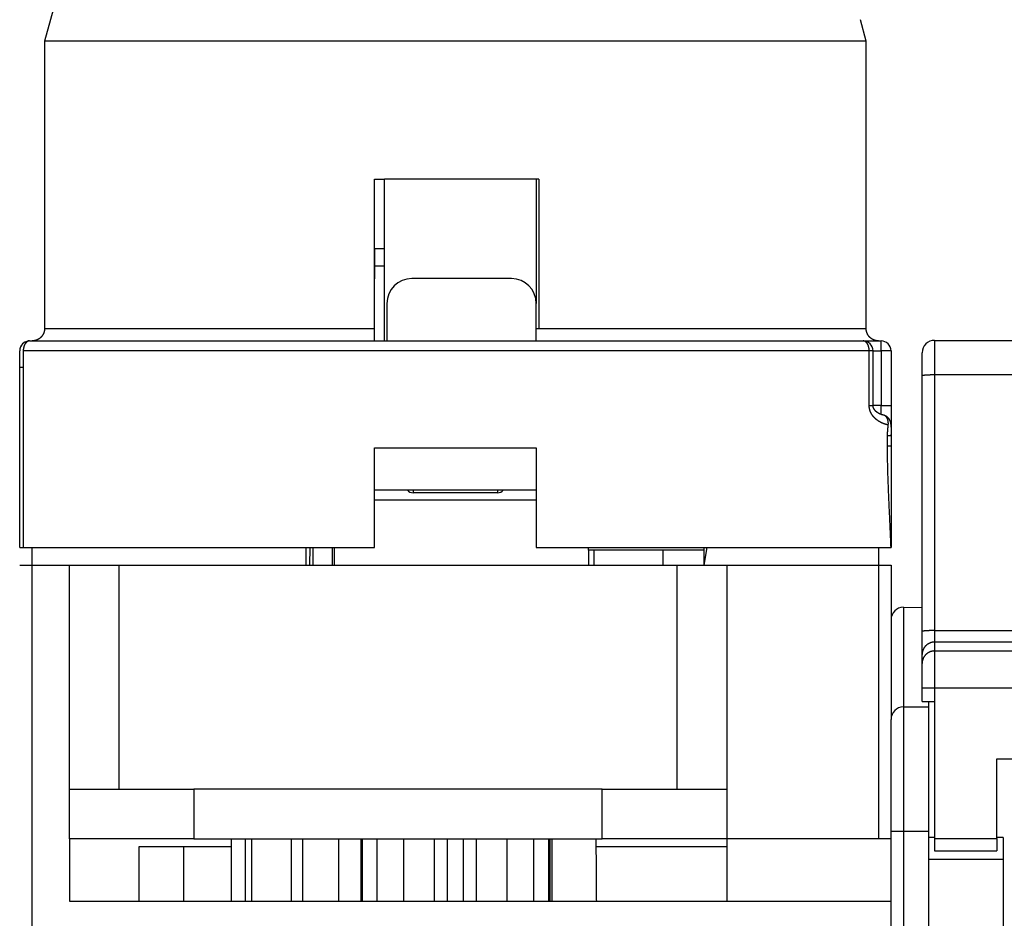
# Model space of a CAD drawing. Extents: x 114 to 841, y 0 to 555.
# Drawn here: x 531 to 571, y 495 to 531 of the extents above; entities that cross this region are included whole.
import ezdxf

# ---------------------------------------------------------------- set-up
doc = ezdxf.new("R2010")
doc.units = 0
doc.linetypes.add('HIDDENNEW0', pattern=[4.5, 1.5, -1.5, 1.5])
doc.layers.add('MUOTOVIIVAT', color=40, linetype='HIDDENNEW0')
doc.layers.add('TANGVIIVATNONDEF', color=3, linetype='HIDDENNEW0')

msp = doc.modelspace()

# ---------------------------------------------------------------- linework, layer by layer
at = {"layer": 'MUOTOVIIVAT', "color": 40, "linetype": 'CONTINUOUS'}
for p, q in [((534.56365, 538.0022), (532.42971, 530.03833)), ((565.42971, 530.03833), (565.19825, 530.90211)), ((565.42975, 530.0383), (532.42976, 530.03838)), ((532.42982, 530.03833), (532.42982, 518.50213)), ((565.42982, 518.50213), (565.42982, 530.03833)), ((545.67936, 524.50028), (545.67977, 524.50028)), ((545.67977, 524.50217), (546.07977, 524.50217)), ((545.67977, 518.50217), (545.67977, 524.50217)), ((552.27977, 524.50217), (546.07977, 524.50217)), ((546.07977, 518.00217), (546.07977, 524.50217)), ((552.17977, 524.50217), (552.17979, 519.50219)), ((552.27977, 524.50217), (552.27977, 518.50217)), ((545.69177, 521.70028), (545.67925, 521.70028)), ((545.69173, 520.5003), (545.69183, 521.70026)), ((546.07004, 521.70028), (545.69182, 521.70028)), ((546.07977, 521.00028), (545.69177, 521.00028)), ((545.67974, 520.4883), (545.69177, 520.50028)), ((551.17977, 520.50217), (547.17977, 520.50217)), ((546.17977, 519.50217), (546.17977, 518.00221)), ((552.17979, 518.00221), (552.17977, 519.50217)), ((545.67977, 518.00217), (545.67977, 518.50217)), ((531.82977, 518.00217), (565.30662, 518.00217)), ((565.30665, 518.00221), (566.02975, 518.00221)), ((568.17977, 518.02447), (619.67977, 518.02447)), ((531.42977, 516.94384), (531.42977, 517.60217)), ((565.70657, 515.40216), (565.70657, 517.60219)), ((566.42977, 517.60217), (566.42977, 515.40217)), ((567.67977, 516.59834), (567.67977, 517.52447)), ((531.42977, 509.70217), (531.42977, 516.94384)), ((567.67977, 506.33231), (567.67977, 516.59834)), ((566.42977, 515.40216), (566.42977, 514.61738)), ((566.42977, 514.61732), (566.42977, 514.61738)), ((566.42977, 514.61732), (566.42977, 514.61728)), ((566.42977, 514.61728), (566.42977, 514.5429)), ((566.42977, 514.5429), (566.42977, 514.24862)), ((566.42977, 514.24862), (566.42977, 514.19902)), ((566.42977, 514.19907), (566.42977, 513.79026)), ((566.42977, 513.79026), (566.42977, 509.70217)), ((545.67977, 513.70217), (552.17977, 513.70217)), ((545.67977, 509.70217), (545.67977, 513.70217)), ((552.17977, 513.70217), (552.17977, 509.70217)), ((552.17977, 512.00417), (545.67977, 512.00417)), ((550.6298, 511.90217), (547.2298, 511.90217)), ((552.17979, 511.60216), (545.67974, 511.60216)), ((531.42977, 509.70217), (531.57263, 509.70217)), ((531.57263, 509.70217), (545.67977, 509.70217)), ((531.92977, 509.00222), (531.92977, 509.70217)), ((542.92977, 509.70217), (542.92977, 509.00217)), ((543.08083, 509.70217), (543.07349, 509.00222)), ((543.98174, 509.70217), (543.97811, 509.00222)), ((544.07975, 509.00222), (544.07977, 509.70217)), ((552.17977, 509.70217), (566.42977, 509.70217)), ((554.27977, 509.60217), (554.27981, 509.70215)), ((558.92976, 509.60215), (554.27977, 509.60217)), ((554.27977, 509.60217), (554.27981, 509.00222)), ((557.27977, 509.00222), (557.27977, 509.60217)), ((558.92976, 509.00222), (559.04247, 509.70215)), ((558.92977, 509.00217), (558.92977, 509.70217)), ((565.92977, 509.70217), (565.92977, 509.00222)), ((531.42931, 509.00217), (531.92931, 509.00217)), ((531.92931, 509.00217), (533.42931, 509.00217)), ((533.42931, 500.00217), (533.42931, 509.00217)), ((533.42931, 509.00217), (535.42931, 509.00217)), ((535.42931, 500.00217), (535.42931, 509.00217)), ((535.42931, 509.00217), (557.82931, 509.00217)), ((557.82931, 509.00217), (557.82931, 500.00217)), ((557.82931, 509.00217), (559.82931, 509.00217)), ((559.82931, 509.00217), (559.82931, 500.00217)), ((559.82931, 509.00217), (565.92931, 509.00217)), ((565.92931, 509.00217), (566.42931, 509.00217)), ((565.92933, 509.00222), (565.92933, 498.00222)), ((566.42931, 509.00217), (566.42931, 502.80217)), ((566.92977, 507.30217), (567.67974, 507.30212)), ((567.67977, 505.40633), (567.67977, 506.33231)), ((567.67977, 505.05027), (567.67977, 505.40633)), ((567.67977, 504.05042), (567.67977, 505.05027)), ((567.67977, 503.52447), (567.67977, 504.05042)), ((567.67977, 503.52447), (568.17977, 503.52447)), ((567.92975, 503.52445), (567.92977, 503.30217)), ((568.17977, 503.52447), (568.17977, 498.02447)), ((566.92977, 503.30217), (567.92977, 503.30217)), ((567.92977, 503.30217), (567.92977, 498.30217)), ((566.42977, 498.30217), (566.42977, 502.80217)), ((570.67977, 501.22447), (617.17977, 501.22447)), ((570.67977, 498.02447), (570.67977, 501.22447)), ((533.42931, 498.00217), (533.42931, 500.00217)), ((533.42931, 500.00217), (538.42931, 500.00217)), ((554.82931, 500.00217), (538.42931, 500.00217)), ((538.42933, 500.00212), (538.42933, 498.00222)), ((554.82931, 500.00217), (559.82931, 500.00217)), ((554.82933, 498.00222), (554.82933, 500.00212)), ((559.82931, 500.00217), (559.82931, 498.00217)), ((538.42931, 498.00217), (533.42931, 498.00217)), ((533.42931, 498.00217), (533.42931, 495.50217)), ((538.42931, 498.00217), (554.82931, 498.00217)), ((539.93593, 495.50217), (539.93597, 498.00222)), ((540.49318, 498.00222), (540.49318, 495.50218)), ((540.74789, 495.50217), (540.74791, 498.00222)), ((542.33488, 498.00222), (542.33488, 495.50218)), ((542.80547, 495.50217), (542.8055, 498.00222)), ((544.24731, 495.50217), (544.24728, 498.00222)), ((545.12756, 498.00222), (545.12757, 495.50217)), ((545.18053, 498.00222), (545.18053, 495.50217)), ((545.79542, 495.50217), (545.79542, 498.00222)), ((546.85477, 495.50217), (546.8548, 498.00222)), ((548.07936, 498.00222), (548.07936, 495.50217)), ((548.59701, 498.00222), (548.597, 495.50217)), ((549.26255, 495.50217), (549.26252, 498.00222)), ((549.78, 495.50217), (549.77997, 498.00222)), ((551.00478, 495.50217), (551.00473, 498.00222)), ((552.06411, 498.00222), (552.06412, 495.50217)), ((552.67901, 495.50217), (552.679, 498.00222)), ((552.73213, 495.50217), (552.73216, 498.00222)), ((559.82931, 498.00217), (554.82931, 498.00217)), ((565.92931, 498.00217), (559.82931, 498.00217)), ((559.82931, 498.00217), (559.82931, 495.50217)), ((566.42931, 498.00217), (565.92931, 498.00217)), ((566.42977, 456.96289), (566.42977, 498.30217)), ((568.17977, 498.05222), (567.92975, 498.05222)), ((567.92977, 498.30217), (567.92977, 488.00217)), ((568.17973, 498.02446), (570.6798, 498.02446)), ((568.17977, 498.02447), (568.17977, 497.52447)), ((570.67977, 498.02447), (570.67977, 497.52447)), ((570.92982, 498.05222), (570.6798, 498.05222)), ((570.92977, 498.05217), (570.92977, 497.18963)), ((536.22931, 497.70217), (539.92977, 497.70217)), ((536.22931, 495.50218), (536.22931, 497.70217)), ((538.02931, 495.50217), (538.02931, 497.7022)), ((554.60944, 497.7022), (559.82931, 497.70217)), ((567.92975, 497.18967), (570.92982, 497.18967)), ((568.17977, 497.52447), (570.67977, 497.52447)), ((570.92977, 497.18963), (570.92977, 493.41471)), ((533.42936, 495.50218), (566.42936, 495.50218)), ((539.92977, 495.50217), (539.92977, 495.50217))]:
    msp.add_line(p, q, dxfattribs=at)
msp.add_lwpolyline([(545.69173, 524.50032), (545.69173, 524.50041), (545.69173, 524.5005), (545.69173, 524.50059), (545.69173, 524.50069), (545.69173, 524.50078), (545.69173, 524.50087), (545.69173, 524.50096), (545.69173, 524.50105), (545.69173, 524.50115), (545.69173, 524.50124), (545.69173, 524.50133), (545.69173, 524.50142), (545.69173, 524.50152), (545.69173, 524.50161), (545.69173, 524.50169), (545.69173, 524.50179), (545.69173, 524.50195), (545.69173, 524.50216)], dxfattribs=at)
for points in [[(532.42982, 518.50213), (532.42967, 518.49029, -0.00614732), (532.42925, 518.47835, -0.00596956), (532.42852, 518.4663, -0.00592652), (532.4275, 518.45417, -0.00605784), (532.42617, 518.44196, -0.0061215), (532.42452, 518.42969, -0.0061685), (532.42255, 518.41735, -0.00620205), (532.42026, 518.40497, -0.00626721), (532.41763, 518.39256, -0.00630598), (532.41467, 518.38013, -0.00636205), (532.41137, 518.36769, -0.00639652), (532.40772, 518.35525, -0.00645007), (532.40372, 518.34283, -0.00648239), (532.39938, 518.33045, -0.00653122), (532.39467, 518.31811, -0.00656054), (532.38963, 518.30584, -0.00660473), (532.38422, 518.29364, -0.00663097), (532.37847, 518.28153, -0.00667005), (532.37236, 518.26953, -0.00669296), (532.36591, 518.25764, -0.00672663), (532.3591, 518.2459, -0.00674604), (532.35197, 518.2343, -0.00677401), (532.34449, 518.22287, -0.00678975), (532.33669, 518.21161, -0.00681175), (532.32855, 518.20056, -0.00682371), (532.32011, 518.1897, -0.00683967), (532.31135, 518.17907, -0.00684758), (532.3023, 518.16867, -0.00685684), (532.29295, 518.15852, -0.00686133), (532.28332, 518.14862, -0.00686595), (532.27343, 518.13899, -0.006867), (532.26327, 518.12964, -0.00686477), (532.25287, 518.12059, -0.00686114), (532.24224, 518.11183, -0.00685138), (532.23138, 518.10339, -0.00684337), (532.22033, 518.09526, -0.00682767), (532.20907, 518.08746, -0.00681572), (532.19764, 518.07998, -0.0067935), (532.18604, 518.07285, -0.00677807), (532.17429, 518.06604, -0.00675089), (532.16241, 518.0596, -0.0067304), (532.15041, 518.05349, -0.00669392), (532.1383, 518.04774, -0.00667481), (532.1261, 518.04233, -0.00664547), (532.11382, 518.03729, -0.00660556), (532.10149, 518.03259, -0.00652751), (532.08911, 518.02825, -0.00654558), (532.07668, 518.02425, -0.00661024), (532.06422, 518.02061, -0.00641607), (532.05181, 518.01731, -0.00599099), (532.03947, 518.01435, -0.0064967), (532.02696, 518.01173, -0.00756194), (532.0142, 518.00943, -0.00585167), (532.00224, 518.00747, -0.00230937), (531.99144, 518.00587, -0.00789737), (531.97775, 518.00451, -0.01336395), (531.95692, 518.00328, -0.00669906), (531.92979, 518.00221, -0.00363307)], [(565.92974, 518.00221), (565.9179, 518.00235, -0.00614966), (565.90596, 518.00277, -0.00597195), (565.89391, 518.00349, -0.00592901), (565.88178, 518.00451, -0.0060605), (565.86957, 518.00584, -0.0061243), (565.85729, 518.00747, -0.00617143), (565.84496, 518.00944, -0.0062051), (565.83258, 518.01173, -0.00627039), (565.82016, 518.01435, -0.00630926), (565.80773, 518.01731, -0.00636544), (565.79529, 518.02061, -0.0064), (565.78285, 518.02425, -0.00645365), (565.77044, 518.02825, -0.00648604), (565.75805, 518.03259, -0.00653494), (565.74572, 518.03729, -0.00656432), (565.73344, 518.04233, -0.00660856), (565.72124, 518.04774, -0.00663483), (565.70913, 518.05349, -0.00667393), (565.69713, 518.0596, -0.00669686), (565.68525, 518.06604, -0.00673053), (565.6735, 518.07285, -0.00674992), (565.6619, 518.07998, -0.00677786), (565.65047, 518.08746, -0.00679356), (565.63922, 518.09526, -0.00681553), (565.62816, 518.10339, -0.00682738), (565.6173, 518.11183, -0.00684317), (565.60667, 518.12059, -0.00685111), (565.59627, 518.12964, -0.00686064), (565.58612, 518.13899, -0.00686449), (565.57622, 518.14862, -0.00686749), (565.56659, 518.15852, -0.00686751), (565.55725, 518.16867, -0.00686453), (565.54819, 518.17907, -0.00686072), (565.53944, 518.1897, -0.00685121), (565.53099, 518.20056, -0.00684331), (565.52286, 518.21161, -0.00682762), (565.51506, 518.22287, -0.00681572), (565.50758, 518.2343, -0.00679356), (565.50045, 518.2459, -0.00677818), (565.49365, 518.25765, -0.00675105), (565.4872, 518.26953, -0.00673062), (565.48109, 518.28153, -0.00669419), (565.47534, 518.29364, -0.00667513), (565.46994, 518.30584, -0.00664584), (565.46489, 518.31811, -0.00660597), (565.46019, 518.33045, -0.00652797), (565.45585, 518.34283, -0.00654608), (565.45186, 518.35525, -0.00661079), (565.44822, 518.36771, -0.00641665), (565.44491, 518.38013, -0.00599156), (565.44196, 518.39246, -0.00649735), (565.43933, 518.40497, -0.00756275), (565.43704, 518.41773, -0.00585232), (565.43508, 518.42969, -0.00230963), (565.43348, 518.44048, -0.0078983), (565.43211, 518.45417, -0.01336563), (565.43089, 518.475, -0.00669994), (565.42982, 518.50213, -0.00363356)], [(531.50794, 517.8396), (531.50658, 517.83773, 0.00128164), (531.50524, 517.83587, 0.00128727), (531.5039, 517.834, 0.00129311), (531.50258, 517.83213, 0.00129868), (531.50128, 517.83026, 0.00130445), (531.49998, 517.82838, 0.00130997), (531.4987, 517.82651, 0.00131565), (531.49743, 517.82462, 0.00132103), (531.49617, 517.82274, 0.00132672), (531.49493, 517.82085, 0.00133226), (531.4937, 517.81896, 0.00133752), (531.49248, 517.81707, 0.0013421), (531.49127, 517.81518, 0.00134849), (531.49008, 517.81328, 0.00135609), (531.48889, 517.81138, 0.00135805), (531.48773, 517.80947, 0.00135479), (531.48657, 517.80757, 0.00137175), (531.48543, 517.80566, 0.00140468), (531.48429, 517.80374, 0.00136994), (531.48318, 517.80183, 0.00128351), (531.48208, 517.79993, 0.00142145), (531.48098, 517.79799, 0.00170083), (531.47987, 517.79601, 0.00129624), (531.47883, 517.79414, 0.00044606), (531.4779, 517.79245, 0.00183532), (531.47674, 517.79028, 0.0031781), (531.47498, 517.78692, 0.00156241), (531.47269, 517.78252, 0.00083001)], [(531.64955, 517.95887), (531.64722, 517.95769, 0.00149871), (531.6449, 517.95649, 0.00149484), (531.64259, 517.95528, 0.00149683), (531.64028, 517.95406, 0.00150587), (531.63798, 517.95282, 0.00151248), (531.63568, 517.95157, 0.00151855), (531.6334, 517.95031, 0.00152432), (531.63112, 517.94903, 0.00153153), (531.62885, 517.94773, 0.00153788), (531.62658, 517.94642, 0.00154516), (531.62433, 517.9451, 0.00155171), (531.62208, 517.94376, 0.00155935), (531.61984, 517.94241, 0.00156618), (531.61761, 517.94105, 0.00157408), (531.61538, 517.93967, 0.00158119), (531.61317, 517.93827, 0.0015894), (531.61096, 517.93686, 0.00159673), (531.60877, 517.93544, 0.00160513), (531.60658, 517.93401, 0.00161285), (531.6044, 517.93255, 0.00162183), (531.60223, 517.93109, 0.00162936), (531.60007, 517.92961, 0.00163749), (531.59793, 517.92812, 0.00164682), (531.59579, 517.92661, 0.00165917), (531.59366, 517.92509, 0.00166323), (531.59154, 517.92355, 0.00166216), (531.58943, 517.922, 0.00168565), (531.58734, 517.92044, 0.0017309), (531.58525, 517.91885, 0.0016891), (531.58317, 517.91727, 0.00158335), (531.58113, 517.91567, 0.001761), (531.57906, 517.91404, 0.00211911), (531.57696, 517.91235, 0.00160958), (531.57499, 517.91075, 0.0005367), (531.57321, 517.90931, 0.00230133), (531.57097, 517.90741, 0.00400462), (531.56754, 517.90446, 0.00196154), (531.56307, 517.90056, 0.00103726)], [(531.82978, 518.00221), (531.82787, 518.00221, 0.00113428), (531.82595, 518.00219, 0.00113425), (531.82403, 518.00218, 0.00113256), (531.82211, 518.00215, 0.00112985), (531.8202, 518.00211, 0.0011283), (531.81828, 518.00206, 0.00112739), (531.81636, 518.00201, 0.00112701), (531.81445, 518.00195, 0.00112698), (531.81253, 518.00188, 0.00112759), (531.81062, 518.00179, 0.00112861), (531.80871, 518.00171, 0.00113024), (531.8068, 518.00161, 0.0011323), (531.80489, 518.0015, 0.00113496), (531.80298, 518.00139, 0.00113807), (531.80108, 518.00126, 0.00114178), (531.79919, 518.00113, 0.00114598), (531.79729, 518.00099, 0.00115074), (531.7954, 518.00084, 0.00115599), (531.79352, 518.00069, 0.00116193), (531.79164, 518.00052, 0.00116853), (531.78976, 518.00035, 0.0011753), (531.78789, 518.00016, 0.00118229), (531.78603, 517.99997, 0.00119133), (531.78417, 517.99977, 0.00120234), (531.78232, 517.99956, 0.00120874), (531.78047, 517.99935, 0.00121124), (531.77863, 517.99912, 0.00123259), (531.7768, 517.99889, 0.00126979), (531.77497, 517.99865, 0.00124535), (531.77316, 517.9984, 0.00117312), (531.77136, 517.99814, 0.00130978), (531.76955, 517.99787, 0.00158383), (531.76771, 517.99759, 0.00121428), (531.76598, 517.99732, 0.00041115), (531.76442, 517.99707, 0.0017444), (531.76244, 517.99673, 0.00308034), (531.75943, 517.99618, 0.00153341), (531.7555, 517.99545, 0.00081755)], [(566.13057, 515.01874), (566.12582, 515.01978, -0.00193847), (566.12108, 515.02086, -0.00195539), (566.11635, 515.02198, -0.0019363), (566.11161, 515.02313, -0.00184657), (566.10684, 515.02433, -0.00174903), (566.10207, 515.02556, -0.00167006), (566.09731, 515.02683, -0.00163849), (566.09257, 515.02812, -0.00162815), (566.08785, 515.02944, -0.00164978), (566.08314, 515.03079, -0.00169436), (566.07845, 515.03218, -0.00172107), (566.07375, 515.0336, -0.00173825), (566.06904, 515.03505, -0.0017382), (566.06432, 515.03655, -0.00173254), (566.05958, 515.03809, -0.00172273), (566.05484, 515.03967, -0.0017155), (566.05008, 515.04129, -0.00170988), (566.04532, 515.04295, -0.00170817), (566.04056, 515.04464, -0.00170706), (566.0358, 515.04637, -0.00170996), (566.03104, 515.04814, -0.00171346), (566.02629, 515.04994, -0.00172089), (566.02154, 515.05178, -0.00172879), (566.0168, 515.05366, -0.00174075), (566.01207, 515.05556, -0.00175322), (566.00735, 515.0575, -0.00176984), (566.00265, 515.05948, -0.00178676), (565.99797, 515.06149, -0.0018083), (565.99331, 515.06352, -0.00182973), (565.98867, 515.06559, -0.0018525), (565.98405, 515.06769, -0.00187169), (565.97945, 515.06983, -0.00188906), (565.97487, 515.072, -0.00190264), (565.97031, 515.07421, -0.00191593), (565.96575, 515.07645, -0.00192517), (565.96122, 515.07873, -0.00193344), (565.95669, 515.08105, -0.00193775), (565.95217, 515.0834, -0.00194121), (565.94766, 515.0858, -0.00194082), (565.94315, 515.08824, -0.00193962), (565.93865, 515.09073, -0.00193427), (565.93416, 515.09326, -0.0019276), (565.92966, 515.09583, -0.0019305), (565.92517, 515.09845, -0.00195137), (565.92068, 515.10111, -0.00196943), (565.9162, 515.10382, -0.00199438), (565.91173, 515.10657, -0.00201529), (565.90726, 515.10937, -0.00204189), (565.90281, 515.11221, -0.00206474), (565.89837, 515.1151, -0.00209367), (565.89394, 515.11803, -0.0021187), (565.88953, 515.12101, -0.0021498), (565.88513, 515.12403, -0.00217698), (565.88075, 515.1271, -0.0022103), (565.87639, 515.13021, -0.00223966), (565.87206, 515.13337, -0.00227522), (565.86774, 515.13657, -0.00230679), (565.86346, 515.13981, -0.00234465), (565.85919, 515.1431, -0.00237839), (565.85496, 515.14643, -0.00241847), (565.85075, 515.14981, -0.00245456), (565.84658, 515.15323, -0.00249723), (565.84244, 515.15669, -0.00253519), (565.83833, 515.1602, -0.00257936), (565.83426, 515.16375, -0.00262229), (565.83022, 515.16735, -0.00267327), (565.82622, 515.171, -0.00271686), (565.82225, 515.17469, -0.00276485), (565.81833, 515.17843, -0.00280374), (565.81443, 515.18222, -0.00284621), (565.81058, 515.18607, -0.00287963), (565.80676, 515.18996, -0.0029165), (565.80297, 515.19392, -0.00294414), (565.79922, 515.19793, -0.00297513), (565.79551, 515.202, -0.00299666), (565.79183, 515.20613, -0.0030213), (565.78819, 515.21033, -0.00303684), (565.78458, 515.21458, -0.00305591), (565.78101, 515.21891, -0.00306421), (565.77747, 515.2233, -0.00307411), (565.77397, 515.22775, -0.00307985), (565.7705, 515.23228, -0.00309461), (565.76707, 515.23688, -0.00307963), (565.76367, 515.24155, -0.00304472), (565.76031, 515.2463, -0.00311681), (565.75698, 515.25112, -0.00332649), (565.7537, 515.25603, -0.00356908), (565.75047, 515.26102, -0.00392173), (565.74729, 515.2661, -0.00420235), (565.74418, 515.27127, -0.00450337), (565.74114, 515.27655, -0.00475064), (565.73818, 515.28194, -0.0050329), (565.73531, 515.28743, -0.00526626), (565.73253, 515.29304, -0.00553864), (565.72985, 515.29876, -0.00571663), (565.72728, 515.30461, -0.00589394), (565.72483, 515.31059, -0.0061295), (565.72249, 515.3167, -0.00648572), (565.72029, 515.32297, -0.00637616), (565.71822, 515.32935, -0.00599988), (565.71629, 515.33583, -0.00686373), (565.71451, 515.34258, -0.00850832), (565.71288, 515.34968, -0.00623003), (565.71144, 515.35644, -0.00163201), (565.71021, 515.36263, -0.00934271), (565.70906, 515.37097, -0.01601434), (565.70784, 515.38434, -0.00735958), (565.70657, 515.40216, -0.00371901)], [(566.42977, 514.543), (566.42976, 514.54859, -0.00016299), (566.42976, 514.55421, -0.00017796), (566.42976, 514.55985, -0.00016021), (566.42976, 514.56552, -0.00010704), (566.42977, 514.5712, -0.0000656), (566.42977, 514.5769, -0.00002505), (566.42978, 514.5826, 0.00000161), (566.42979, 514.5883, 0.00002138), (566.42979, 514.59399, 0.00009152), (566.42979, 514.59968, 0.00023043), (566.42979, 514.60536, 0.00042101), (566.42977, 514.61102, 0.00071254), (566.42973, 514.61666, 0.00096256), (566.42967, 514.62229, 0.00123376), (566.42958, 514.62789, 0.00148183), (566.42945, 514.63346, 0.00176706), (566.42928, 514.63901, 0.00203162), (566.42906, 514.64453, 0.00233808), (566.42879, 514.65002, 0.00260088), (566.42846, 514.65547, 0.00287597), (566.42806, 514.66089, 0.00302134), (566.42761, 514.66629, 0.00304932), (566.42709, 514.67166, 0.00307386), (566.4265, 514.67702, 0.00309671), (566.42584, 514.68238, 0.00310284), (566.42512, 514.68774, 0.00309529), (566.42432, 514.69311, 0.00306905), (566.42346, 514.6985, 0.00302348), (566.42253, 514.70391, 0.00299686), (566.42152, 514.70935, 0.00300614), (566.42044, 514.71481, 0.00303678), (566.41929, 514.7203, 0.00311841), (566.41806, 514.72579, 0.00318727), (566.41675, 514.73129, 0.0032701), (566.41536, 514.7368, 0.00334929), (566.4139, 514.74229, 0.00345317), (566.41236, 514.74778, 0.00354817), (566.41074, 514.75324, 0.00366248), (566.40903, 514.75868, 0.00378121), (566.40724, 514.7641, 0.00393641), (566.40537, 514.76947, 0.00402337), (566.40341, 514.77481, 0.00405486), (566.40137, 514.7801, 0.00405177), (566.39925, 514.78535, 0.00400545), (566.39705, 514.79056, 0.00397286), (566.39476, 514.79573, 0.00394297), (566.3924, 514.80086, 0.00391522), (566.38996, 514.80595, 0.00387959), (566.38744, 514.81099, 0.0038491), (566.38485, 514.81599, 0.00381395), (566.38218, 514.82094, 0.00378309), (566.37944, 514.82586, 0.00374714), (566.37663, 514.83073, 0.00371566), (566.37375, 514.83555, 0.00367958), (566.3708, 514.84033, 0.00364788), (566.36777, 514.84507, 0.00361182), (566.36468, 514.84976, 0.00358011), (566.36153, 514.8544, 0.00354434), (566.3583, 514.859, 0.00351283), (566.35502, 514.86356, 0.0034775), (566.35167, 514.86807, 0.00344646), (566.34826, 514.87253, 0.00341193), (566.34479, 514.87695, 0.00338132), (566.34125, 514.88132, 0.00334712), (566.33766, 514.88564, 0.00332848), (566.33401, 514.88991, 0.00332071), (566.3303, 514.89414, 0.00331422), (566.32654, 514.89832, 0.00330796), (566.32272, 514.90245, 0.00330193), (566.31884, 514.90653, 0.00329544), (566.31491, 514.91056, 0.00328931), (566.31092, 514.91454, 0.00328308), (566.30688, 514.91847, 0.00327702), (566.30278, 514.92235, 0.00327094), (566.29863, 514.92617, 0.00326495), (566.29443, 514.92995, 0.00325907), (566.29018, 514.93367, 0.00325316), (566.28587, 514.93734, 0.00324749), (566.28151, 514.94096, 0.0032417), (566.2771, 514.94452, 0.00323633), (566.27264, 514.94803, 0.00323058), (566.26813, 514.95149, 0.00322512), (566.26357, 514.95489, 0.00321989), (566.25896, 514.95823, 0.00321611), (566.25431, 514.96152, 0.00320925), (566.2496, 514.96475, 0.00319953), (566.24485, 514.96792, 0.00320584), (566.24006, 514.97104, 0.00323606), (566.23521, 514.9741, 0.00327789), (566.23033, 514.97709, 0.0033456), (566.22542, 514.98001, 0.00340897), (566.22047, 514.98286, 0.00348255), (566.21548, 514.98563, 0.00356091), (566.21048, 514.98833, 0.00365898), (566.20544, 514.99094, 0.00374144), (566.20039, 514.99347, 0.00382617), (566.19532, 514.9959, 0.00396472), (566.19023, 514.99825, 0.00416429), (566.18512, 515.0005, 0.00418191), (566.18002, 515.00264, 0.00408103), (566.17494, 515.00467, 0.00458271), (566.16979, 515.00662, 0.00545508), (566.16451, 515.00848, 0.00453393), (566.15956, 515.01016, 0.00275444), (566.15507, 515.01159, 0.00621863), (566.14935, 515.01323, 0.00801406), (566.14063, 515.0155, 0.00384997), (566.12924, 515.01833, 0.00223217)], [(566.3189, 514.62456), (566.31989, 514.635, 0.00450857), (566.32069, 514.64543, 0.00455688), (566.32129, 514.65584, 0.00456516), (566.3217, 514.66623, 0.00453742), (566.32192, 514.67658, 0.0045324), (566.32196, 514.6869, 0.00453505), (566.3218, 514.69717, 0.00454596), (566.32146, 514.70739, 0.00455583), (566.32093, 514.71756, 0.00457705), (566.32022, 514.72766, 0.00459996), (566.31933, 514.73769, 0.00463345), (566.31826, 514.74765, 0.00466905), (566.317, 514.75752, 0.00471536), (566.31557, 514.7673, 0.00476471), (566.31396, 514.77699, 0.00482486), (566.31217, 514.78657, 0.00488901), (566.31021, 514.79605, 0.00496395), (566.30808, 514.80541, 0.0050438), (566.30577, 514.81465, 0.00513513), (566.3033, 514.82376, 0.00523298), (566.30065, 514.83273, 0.00534068), (566.29784, 514.84157, 0.00545429), (566.29485, 514.85025, 0.00558481), (566.29171, 514.85879, 0.00572882), (566.2884, 514.86716, 0.00586552), (566.28492, 514.87536, 0.00599545), (566.28129, 514.88339, 0.00620401), (566.27749, 514.89125, 0.00647679), (566.27353, 514.89892, 0.00652737), (566.26943, 514.90638, 0.00642791), (566.26523, 514.91357, 0.00644221), (566.26095, 514.92048, 0.00641406), (566.2566, 514.9271, 0.00652748), (566.2522, 514.93344, 0.006651), (566.24774, 514.93951, 0.00678529), (566.24323, 514.94531, 0.00686276), (566.23867, 514.95084, 0.00697795), (566.23407, 514.95612, 0.00704128), (566.22942, 514.96114, 0.00713787), (566.22475, 514.96593, 0.00718016), (566.22004, 514.97046, 0.00725451), (566.2153, 514.97477, 0.00726938), (566.21054, 514.97884, 0.00732409), (566.20577, 514.9827, 0.00732509), (566.20098, 514.98634, 0.00733895), (566.19619, 514.98976, 0.0072722), (566.19139, 514.99298, 0.00731812), (566.18658, 514.996, 0.00736923), (566.18178, 514.99883, 0.00718896), (566.177, 515.00147, 0.00673456), (566.17226, 515.00391, 0.0072224), (566.16747, 515.0062, 0.00824924), (566.16259, 515.00834, 0.00650273), (566.15803, 515.01025, 0.0028518), (566.15391, 515.01189, 0.00844216), (566.14871, 515.01366, 0.01400087), (566.14082, 515.01597, 0.00717355), (566.13057, 515.01874, 0.00398856)], [(566.42977, 514.19902), (566.42977, 514.20028, 0.00000024), (566.42977, 514.20154, 0.00000024), (566.42977, 514.2028, 0.00000024), (566.42977, 514.20405, 0.00000025), (566.42977, 514.20529, 0.00000025), (566.42977, 514.20654, 0.00000025), (566.42977, 514.20778, 0.00000025), (566.42977, 514.20902, 0.00000025), (566.42977, 514.21026, 0.00000026), (566.42977, 514.21149, 0.00000026), (566.42977, 514.21272, 0.00000026), (566.42977, 514.21396, 0.00000026), (566.42977, 514.21519, 0.00000026), (566.42977, 514.21641, 0.00000026), (566.42977, 514.21764, 0.00000026), (566.42977, 514.21887, 0.00000026), (566.42977, 514.22009, 0.00000026), (566.42977, 514.22132, 0.00000026), (566.42977, 514.22255, 0.00000026), (566.42977, 514.22377, 0.00000026), (566.42977, 514.225, 0.00000026), (566.42977, 514.22622, 0.00000026), (566.42977, 514.22745, 0.00000026), (566.42977, 514.22868, 0.00000026), (566.42977, 514.22991, 0.00000026), (566.42977, 514.23114, 0.00000026), (566.42977, 514.23237, 0.00000026), (566.42977, 514.2336, 0.00000026), (566.42977, 514.23484, 0.00000026), (566.42977, 514.23608, 0.00000024), (566.42977, 514.23731, 0.00000026), (566.42977, 514.23856, 0.00000031), (566.42977, 514.23984, 0.00000023), (566.42977, 514.24105, 0.00000008), (566.42977, 514.24215, 0.00000032), (566.42977, 514.24356, 0.00000055), (566.42977, 514.24575, 0.00000027), (566.42977, 514.24862, 0.00000014)]]:
    msp.add_lwpolyline(points, format="xyb", dxfattribs=at)
for centre, radius, start, end in [((547.17977, 519.50217), 1, 90, 180), ((551.17977, 519.50217), 1, 0, 90), ((531.82977, 517.60217), 0.4, 90, 180), ((565.30662, 517.60217), 0.4, 0, 90), ((566.02977, 517.60217), 0.4, 0, 90), ((568.17977, 517.52447), 0.5, 90, 180), ((547.2298, 512.20217), 0.3, 221.29918, 270), ((550.6298, 512.20217), 0.3, 270, 318.70082), ((566.92977, 506.80217), 0.5, 90, 180), ((566.92977, 502.80217), 0.5, 90, 180)]:
    msp.add_arc(centre, radius, start, end, dxfattribs=at)
at = {"layer": 'TANGVIIVATNONDEF', "color": 3, "linetype": 'CONTINUOUS'}
for p, q in [((532.42977, 518.50217), (545.67977, 518.50217)), ((552.17979, 518.50213), (565.42982, 518.50213)), ((566.02975, 517.60219), (566.02975, 518.00221)), ((568.17973, 518.02445), (568.17973, 516.63528)), ((565.55288, 517.60219), (531.5726, 517.60219)), ((565.70657, 517.60219), (565.55288, 517.60219)), ((565.55288, 515.40216), (565.55288, 517.60219)), ((565.70657, 517.60219), (566.02975, 517.60219)), ((566.42977, 517.60219), (566.02975, 517.60219)), ((566.02975, 517.60219), (566.02975, 515.40216)), ((531.42976, 516.94385), (531.5726, 516.94385)), ((531.5726, 516.94385), (531.5726, 509.70215)), ((568.17973, 516.63528), (568.17973, 506.36921)), ((619.67979, 516.63528), (568.17973, 516.63528)), ((565.55288, 515.40216), (565.70657, 515.40216)), ((566.02975, 515.40216), (565.70657, 515.40216)), ((566.02975, 515.40216), (566.42977, 515.40216)), ((566.02977, 515.04862), (566.02975, 515.40216)), ((566.28693, 514.19902), (566.42977, 514.19902)), ((566.28693, 513.79029), (566.28693, 514.19902)), ((566.28693, 513.79029), (566.42977, 513.79029)), ((547.2298, 512.00417), (547.22982, 511.90217)), ((550.62981, 511.90217), (550.6298, 512.00417)), ((543.20583, 509.70217), (543.1985, 509.00217)), ((531.92928, 436.80218), (531.92928, 509.00222)), ((566.9298, 507.30212), (566.9298, 503.30221)), ((568.17973, 506.36921), (568.17973, 505.90622)), ((568.17973, 506.36921), (619.67979, 506.36921)), ((568.17973, 505.90622), (568.17973, 505.55018)), ((619.67979, 505.90622), (568.17973, 505.90622)), ((568.17973, 505.55018), (568.17973, 504.05046)), ((568.17973, 505.55018), (619.67979, 505.55018)), ((568.17973, 504.05046), (567.67979, 504.05046)), ((568.17973, 504.05046), (568.17977, 503.52447)), ((619.67979, 504.05046), (568.17973, 504.05046)), ((566.9298, 503.30221), (566.9298, 498.30213)), ((566.9298, 498.30213), (566.42977, 498.30213)), ((567.92975, 498.30213), (566.9298, 498.30213)), ((566.9298, 498.30213), (566.9298, 456.96294))]:
    msp.add_line(p, q, dxfattribs=at)
for points in [[(554.63137, 542.38472), (555.36986, 542.38474, -0.00000319), (556.10836, 542.38476, -0.00000414), (556.84686, 542.38477, -0.00000322), (557.58537, 542.38476, -0.00000019), (558.32388, 542.38477, 0.00000081), (559.06238, 542.38477, 0.00000005), (559.80089, 542.38477, -0.00000021), (560.5394, 542.38477), (561.2779, 542.38477, 0.00000005), (562.01641, 542.38477), (562.75491, 542.38478), (563.49342, 542.38478), (564.23193, 542.38478), (564.97043, 542.38478), (565.70894, 542.38478), (566.44745, 542.38478), (567.18595, 542.38479), (567.92446, 542.38479), (568.66296, 542.38479), (569.40147, 542.38479, -0.00000001), (570.13998, 542.38479), (570.87848, 542.38479), (571.61699, 542.38479)], [(577.69166, 554.23849, -0.00000002), (578.9417, 554.23849, -0.00000002), (580.19186, 554.2385, -0.00000001), (581.4417, 554.2385)], [(572.35549, 542.3848, -0.00000001), (573.094, 542.3848)], [(583.00517, 552.04807, 0.00000001), (582.06773, 552.04807, 0.00000001), (581.13029, 552.04807)], [(571.75394, 552.04807, -0.00000001), (570.81839, 552.04806), (569.88844, 552.04806, -0.00000002), (568.9435, 552.04806, -0.00000002), (567.97649, 552.04806), (567.06861, 552.04806), (566.24784, 552.04806, -0.00000003), (565.19372, 552.04806, -0.00000007), (563.57015, 552.04806, -0.00000003), (561.44394, 552.04807, -0.00000002)], [(574.57101, 542.3848, -0.00000001), (575.30952, 542.3848)], [(571.12052, 541.14768), (570.05102, 541.14768), (568.98042, 541.14768), (567.90821, 541.14768, -0.00000002), (566.84033, 541.14768), (565.77883, 541.14767), (564.70023, 541.14767), (563.59644, 541.14767, -0.00000001), (562.56014, 541.14767), (561.62326, 541.14767, -0.00000002), (560.42004, 541.14767, -0.00000003), (558.56681, 541.14766), (556.13985, 541.14766)], [(595.9877, 542.38482, -0.00000005), (597.26673, 542.38482, -0.00000002), (598.94173, 542.38482, -0.00000001)], [(575.40071, 541.14769, -0.00000002), (574.33069, 541.14769)], [(578.61085, 541.1477, -0.00000002), (577.5408, 541.1477)], [(581.82099, 541.14771, -0.00000002), (580.75094, 541.14771)], [(585.03113, 541.14772, -0.00000002), (583.96108, 541.14771, -0.00000002), (582.89103, 541.14771)], [(592.52145, 541.14774, -0.00000002), (591.4514, 541.14774, -0.00000002), (590.38136, 541.14773)], [(595.73159, 541.14775, -0.00000002), (594.66154, 541.14775, -0.00000002), (593.5915, 541.14774)], [(597.87168, 541.14776, -0.00000002), (596.80164, 541.14776)], [(582.69458, 542.38481, -0.00000001), (583.43309, 542.38481)], [(548.9417, 554.23835), (550.1917, 554.23836, -0.00000005), (551.4417, 554.23837, -0.00000005), (552.6917, 554.23838, -0.00000005), (553.9417, 554.23838, -0.00000005), (555.1917, 554.23839, -0.00000005), (556.4417, 554.2384, -0.00000005), (557.6917, 554.2384, -0.00000004), (558.9417, 554.23841, -0.00000004), (560.1917, 554.23842, -0.00000004), (561.4417, 554.23842, -0.00000004), (562.6917, 554.23843, -0.00000004), (563.9417, 554.23844, -0.00000004), (565.1917, 554.23844, -0.00000003), (566.4417, 554.23845, -0.00000003), (567.6917, 554.23845, -0.00000003), (568.9417, 554.23846, -0.00000003), (570.1917, 554.23846, -0.00000003), (571.4417, 554.23847, -0.00000003), (572.69169, 554.23847, -0.00000002), (573.9417, 554.23848)], [(584.91011, 542.38482, -0.00000002), (585.64861, 542.38482)], [(598.00429, 552.04807, 0.00000004), (597.06684, 552.04807, 0.00000005), (596.1294, 552.04807, 0.00000004), (595.19195, 552.04807, 0.00000004), (594.25451, 552.04807, 0.00000004), (593.31706, 552.04807, 0.00000004), (592.37962, 552.04807, 0.00000004), (591.44217, 552.04807, 0.00000003), (590.50473, 552.04807, 0.00000003), (589.56728, 552.04807, 0.00000003), (588.62984, 552.04807, 0.00000003), (587.69239, 552.04807, 0.00000002), (586.75495, 552.04807, 0.00000002), (585.81751, 552.04807, 0.00000002), (584.88006, 552.04807)], [(588.60264, 542.38482, -0.00000002), (589.34076, 542.38482)], [(591.55666, 542.38482, -0.00000002), (592.28927, 542.38482, -0.00000002), (593.03368, 542.38482, -0.00000002), (593.79547, 542.38482, -0.00000002), (594.51069, 542.38482)], [(531.82978, 518.00221), (531.82362, 518.00219, 0.01078098), (531.81744, 518.00191, 0.01068092), (531.81123, 518.00136, 0.01053861), (531.805, 518.00055, 0.01036804), (531.79875, 517.99946, 0.01015973), (531.79247, 517.99811, 0.00993486), (531.78617, 517.99649, 0.00967356), (531.77985, 517.99461, 0.00939791), (531.7735, 517.99245, 0.00911545), (531.76713, 517.99004, 0.00886291), (531.76075, 517.98735, 0.00850492), (531.75433, 517.9844, 0.00803597), (531.74788, 517.98117, 0.00793876), (531.74143, 517.97769, 0.00836327), (531.73502, 517.97393, 0.00863768), (531.72866, 517.9699, 0.00888794), (531.72239, 517.96559, 0.0088389), (531.71619, 517.96101, 0.00850129), (531.71006, 517.95616, 0.00822042), (531.70401, 517.95104, 0.00801734), (531.69803, 517.94564, 0.00777832), (531.69212, 517.93997, 0.0075243), (531.68628, 517.93403, 0.00726622), (531.68052, 517.92781, 0.00703432), (531.67484, 517.92132, 0.00677168), (531.66922, 517.91456, 0.00646894), (531.66367, 517.90751, 0.00630345), (531.65821, 517.90022, 0.0064178), (531.6529, 517.89272, 0.00649345), (531.64775, 517.88502, 0.00653878), (531.64277, 517.87714, 0.00650587), (531.63796, 517.86907, 0.00637517), (531.63332, 517.86082, 0.00625427), (531.62885, 517.85239, 0.00615785), (531.62455, 517.84377, 0.00605532), (531.62042, 517.83496, 0.00595415), (531.61646, 517.82597, 0.00581181), (531.61267, 517.8168, 0.00564362), (531.60905, 517.80744, 0.00558976), (531.6056, 517.79789, 0.00564037), (531.60232, 517.78814, 0.00521266), (531.5992, 517.77827, 0.00439415), (531.59626, 517.76837, 0.00402658), (531.59349, 517.75847, 0.00392779), (531.5909, 517.74858, 0.00392195), (531.58847, 517.73872, 0.00397551), (531.58622, 517.72888, 0.00406326), (531.58414, 517.71904, 0.00417973), (531.58223, 517.7092, 0.00410006), (531.5805, 517.69942, 0.00386334), (531.57893, 517.6897, 0.00430055), (531.57754, 517.67985, 0.00517209), (531.57632, 517.66979, 0.00396064), (531.57527, 517.66035, 0.00136597), (531.57441, 517.65182, 0.00563095), (531.57369, 517.6409, 0.00980262), (531.57309, 517.62413, 0.00483351), (531.5726, 517.60219, 0.00256983)], [(565.55288, 517.60219), (565.55261, 517.62125, 0.00788449), (565.55174, 517.64056, 0.00750787), (565.55027, 517.66015, 0.00743929), (565.54818, 517.67992, 0.00782174), (565.54543, 517.69981, 0.00807227), (565.54201, 517.71971, 0.00829774), (565.5379, 517.73955, 0.00852834), (565.53311, 517.75924, 0.00885959), (565.52761, 517.77869, 0.00917753), (565.52143, 517.7978, 0.00955453), (565.51456, 517.81647, 0.00994235), (565.50704, 517.83463, 0.01038663), (565.49887, 517.85215, 0.01087093), (565.49011, 517.86899, 0.01140803), (565.48076, 517.88502, 0.01196166), (565.47089, 517.90021, 0.01249817), (565.46054, 517.91445, 0.01324749), (565.44974, 517.92772, 0.01413651), (565.43854, 517.93994, 0.01457777), (565.42707, 517.9511, 0.01443003), (565.4154, 517.96112, 0.01636927), (565.40334, 517.97007, 0.01991529), (565.39084, 517.97789, 0.01659216), (565.379, 517.98454, 0.00745413), (565.36821, 517.98997, 0.02298972), (565.35451, 517.99457, 0.04113888), (565.33371, 517.99866, 0.02199726), (565.30665, 518.00221, 0.01225402)], [(531.5726, 517.60219), (531.57265, 517.58557, -0.00012394), (531.5727, 517.56898, -0.00012404), (531.57274, 517.55241, -0.00012464), (531.57278, 517.53587, -0.00012576), (531.5728, 517.51935, -0.00012513), (531.57281, 517.50285, -0.00012241), (531.57282, 517.48638, -0.00012676), (531.57282, 517.46993, -0.00013924), (531.57281, 517.4535, -0.00010916), (531.57279, 517.43709, -0.00002828), (531.57278, 517.42067, 0.00000806), (531.57276, 517.40426, 0.00000895), (531.57275, 517.38784, 0.00000925), (531.57274, 517.37142, 0.00000902), (531.57272, 517.355, 0.00000894), (531.57271, 517.33858, 0.000009), (531.5727, 517.32216, 0.00000901), (531.57269, 517.30573, 0.000009), (531.57268, 517.2893, 0.00000899), (531.57267, 517.27287, 0.00000899), (531.57266, 517.25644, 0.00000899), (531.57265, 517.24, 0.00000898), (531.57264, 517.22357, 0.00000899), (531.57264, 517.20713, 0.000009), (531.57263, 517.19069, 0.00000898), (531.57262, 517.17425, 0.00000892), (531.57262, 517.15781, 0.00000899), (531.57261, 517.14136, 0.00000917), (531.57261, 517.12487, 0.00000891), (531.5726, 517.10846, 0.00000832), (531.5726, 517.09214, 0.00000918), (531.5726, 517.07555, 0.00001094), (531.5726, 517.05858, 0.0000083), (531.57259, 517.04264, 0.00000285), (531.57259, 517.02823, 0.0000117), (531.57259, 517.00972, 0.00002013), (531.57259, 516.9812, 0.00000984), (531.5726, 516.94385, 0.00000521)], [(568.17973, 516.63528), (568.15591, 516.63524, 0.00094636), (568.13176, 516.63511, 0.00090275), (568.10728, 516.63489, 0.00089773), (568.08256, 516.63458, 0.00094896), (568.05771, 516.63416, 0.00098709), (568.03284, 516.63365, 0.00102472), (568.00804, 516.63303, 0.00106687), (567.98342, 516.63231, 0.00112528), (567.95912, 516.63149, 0.00118826), (567.93523, 516.63056, 0.0012646), (567.91189, 516.62953, 0.00135225), (567.8892, 516.6284, 0.00145684), (567.8673, 516.62717, 0.00158344), (567.84626, 516.62586, 0.00173383), (567.82622, 516.62446, 0.00191503), (567.80724, 516.62298, 0.00212081), (567.78945, 516.62142, 0.00241369), (567.77286, 516.6198, 0.00279344), (567.75759, 516.61812, 0.00318371), (567.74365, 516.6164, 0.00351052), (567.73111, 516.61465, 0.00454204), (567.71994, 516.61284, 0.00657283), (567.71017, 516.61097, 0.00683836), (567.70185, 516.60919, 0.0035701), (567.69507, 516.60757, 0.01294735), (567.68932, 516.60552, 0.04295223), (567.68422, 516.6024, 0.05144098), (567.67979, 516.59834, 0.04732458)], [(566.3189, 514.62456), (566.3095, 514.62647, -0.00217171), (566.3001, 514.62847, -0.00220631), (566.29073, 514.63055, -0.00217308), (566.28138, 514.63271, -0.00205861), (566.27202, 514.63495, -0.00201696), (566.26268, 514.63726, -0.00204324), (566.25334, 514.63966, -0.00205712), (566.24402, 514.64214, -0.00206317), (566.2347, 514.6447, -0.00207003), (566.22539, 514.64733, -0.00208136), (566.2161, 514.65006, -0.00209001), (566.20681, 514.65286, -0.00209994), (566.19754, 514.65574, -0.00210805), (566.18828, 514.65871, -0.00211829), (566.17903, 514.66176, -0.00212644), (566.1698, 514.66489, -0.00213651), (566.16058, 514.66811, -0.00214451), (566.15138, 514.67141, -0.0021545), (566.14219, 514.6748, -0.00216235), (566.13302, 514.67827, -0.00217221), (566.12386, 514.68182, -0.00217989), (566.11473, 514.68547, -0.00218958), (566.10561, 514.6892, -0.00219707), (566.09651, 514.69301, -0.00220661), (566.08743, 514.69691, -0.00221381), (566.07837, 514.7009, -0.00222298), (566.06933, 514.70498, -0.00222819), (566.06031, 514.70915, -0.00223346), (566.05131, 514.7134, -0.002237), (566.04234, 514.71774, -0.00224237), (566.03339, 514.72218, -0.00224581), (566.02446, 514.7267, -0.00225096), (566.01556, 514.73131, -0.0022546), (566.00668, 514.73601, -0.00226048), (565.99783, 514.74079, -0.00226304), (565.98901, 514.74567, -0.00226586), (565.98022, 514.75064, -0.00227285), (565.97145, 514.7557, -0.00228875), (565.96272, 514.76085, -0.00231316), (565.95401, 514.76609, -0.00235534), (565.94534, 514.77143, -0.00238924), (565.9367, 514.77686, -0.00242681), (565.9281, 514.78239, -0.0024588), (565.91954, 514.78801, -0.00249684), (565.91101, 514.79373, -0.0025285), (565.90252, 514.79956, -0.00256557), (565.89408, 514.80548, -0.00259633), (565.88568, 514.81151, -0.00263264), (565.87732, 514.81764, -0.00266247), (565.86901, 514.82387, -0.00269777), (565.86074, 514.83022, -0.0027265), (565.85253, 514.83667, -0.00276069), (565.84436, 514.84323, -0.00278814), (565.83625, 514.8499, -0.00282097), (565.82819, 514.85668, -0.00283938), (565.82019, 514.86357, -0.00285443), (565.81224, 514.87058, -0.00286549), (565.80435, 514.87769, -0.00288093), (565.79652, 514.88492, -0.00289256), (565.78876, 514.89226, -0.00290885), (565.78106, 514.89971, -0.00292115), (565.77343, 514.90726, -0.00293809), (565.76587, 514.91494, -0.00295087), (565.75838, 514.92272, -0.00296828), (565.75096, 514.93061, -0.00298162), (565.74362, 514.93861, -0.00299987), (565.73636, 514.94673, -0.00301301), (565.72917, 514.95495, -0.00303008), (565.72207, 514.96329, -0.00304546), (565.71504, 514.97173, -0.0030688), (565.70811, 514.98029, -0.00312974), (565.70126, 514.98896, -0.0032488), (565.69451, 514.99774, -0.00334883), (565.68786, 515.00665, -0.00346203), (565.68132, 515.01568, -0.00355795), (565.67488, 515.02483, -0.00366871), (565.66856, 515.03411, -0.00375916), (565.66236, 515.04353, -0.00386153), (565.65629, 515.05308, -0.00395101), (565.65034, 515.06276, -0.00406024), (565.64452, 515.07259, -0.00411829), (565.63885, 515.08256, -0.00415623), (565.63332, 515.09267, -0.00416301), (565.62793, 515.10291, -0.00415603), (565.6227, 515.11328, -0.00415325), (565.61762, 515.12377, -0.00416452), (565.6127, 515.13439, -0.00417204), (565.60794, 515.14513, -0.0041879), (565.60335, 515.15597, -0.00420185), (565.59893, 515.16693, -0.00422619), (565.59469, 515.17799, -0.00424563), (565.59063, 515.18915, -0.00427341), (565.58675, 515.2004, -0.00430329), (565.58305, 515.21175, -0.00434841), (565.57956, 515.22319, -0.00436899), (565.57625, 515.2347, -0.00438227), (565.57315, 515.24629, -0.00446148), (565.57025, 515.25796, -0.00460872), (565.56756, 515.26972, -0.00451116), (565.56508, 515.2815, -0.00424068), (565.56282, 515.29326, -0.00475959), (565.56078, 515.30528, -0.00579825), (565.55895, 515.31764, -0.0043931), (565.55737, 515.32927, -0.00138565), (565.55605, 515.33982, -0.00640272), (565.5549, 515.35344, -0.01130394), (565.55384, 515.37451, -0.00552527), (565.55288, 515.40216, -0.00290157)], [(566.28693, 514.19902), (566.28695, 514.20376, -0.00136024), (566.28699, 514.20864, -0.00129382), (566.28705, 514.21366, -0.00121029), (566.28714, 514.21882, -0.00111802), (566.28726, 514.22412, -0.00104039), (566.2874, 514.22955, -0.00097424), (566.28757, 514.2351, -0.0009134), (566.28776, 514.24078, -0.000857), (566.28797, 514.24659, -0.00080629), (566.28821, 514.25251, -0.00075978), (566.28847, 514.25854, -0.00071761), (566.28875, 514.26469, -0.00067838), (566.28905, 514.27095, -0.00064285), (566.28938, 514.2773, -0.00060956), (566.28972, 514.28377, -0.00057938), (566.29008, 514.29032, -0.00055086), (566.29047, 514.29698, -0.00052504), (566.29087, 514.30372, -0.00050043), (566.2913, 514.31056, -0.00047817), (566.29174, 514.31747, -0.00045679), (566.29219, 514.32447, -0.00043748), (566.29267, 514.33155, -0.0004188), (566.29316, 514.3387, -0.00040196), (566.29367, 514.34592, -0.00038553), (566.2942, 514.35321, -0.00037077), (566.29474, 514.36056, -0.00035626), (566.29529, 514.36798, -0.00034327), (566.29586, 514.37545, -0.00033039), (566.29645, 514.38297, -0.0003189), (566.29704, 514.39055, -0.00030743), (566.29765, 514.39817, -0.00029723), (566.29828, 514.40584, -0.00028697), (566.29891, 514.41355, -0.0002779), (566.29956, 514.42129, -0.00026869), (566.30022, 514.42907, -0.0002606), (566.30088, 514.43688, -0.00025231), (566.30156, 514.44471, -0.00024507), (566.30225, 514.45257, -0.00023761), (566.30295, 514.46045, -0.00023111), (566.30365, 514.46835, -0.00022432), (566.30437, 514.47626, -0.00021855), (566.30509, 514.48418, -0.00021259), (566.30582, 514.49211, -0.00020718), (566.30656, 514.50004, -0.000201), (566.3073, 514.50797, -0.00019713), (566.30805, 514.5159, -0.00019482), (566.30881, 514.52381, -0.00018719), (566.30957, 514.53173, -0.00017124), (566.31033, 514.53964, -0.00018191), (566.3111, 514.54751, -0.00022574), (566.31187, 514.5553, -0.00016149), (566.31264, 514.5632, 0.00003801), (566.31344, 514.57125, -0.00020595), (566.3142, 514.57879, -0.00109142), (566.31492, 514.58558, -0.000904), (566.31584, 514.5942, 0.00098593), (566.31718, 514.60738, 0.00065151), (566.3189, 514.62456, 0.00020982)], [(566.42977, 509.70215), (566.42612, 509.80413, 0.00036964), (566.42232, 509.90613, 0.0003842), (566.41836, 510.00816, 0.00036961), (566.41426, 510.1102, 0.00032227), (566.41003, 510.21226, 0.00028726), (566.40569, 510.31434, 0.00025568), (566.40125, 510.41644, 0.00022592), (566.39672, 510.51855, 0.00019043), (566.39212, 510.62069, 0.00015942), (566.38747, 510.72283, 0.00012498), (566.38276, 510.82499, 0.00009435), (566.37802, 510.92717, 0.0000597), (566.37327, 511.02935, 0.00002902), (566.36851, 511.13155, -0.00000553), (566.36375, 511.23376, -0.00003617), (566.35902, 511.33598, -0.00007073), (566.35433, 511.43821, -0.00010135), (566.34968, 511.54045, -0.00013587), (566.34509, 511.6427, -0.00016652), (566.34058, 511.74495, -0.00020114), (566.33616, 511.84722, -0.00023167), (566.33184, 511.94948, -0.00026594), (566.32764, 512.05175, -0.00029698), (566.32356, 512.15403, -0.00033261), (566.31963, 512.25632, -0.00036185), (566.31585, 512.35859, -0.00039261), (566.31225, 512.46081, -0.0004286), (566.30883, 512.56315, -0.0004767), (566.3056, 512.66564, -0.00048867), (566.30258, 512.76771, -0.0004775), (566.2998, 512.86917, -0.0005737), (566.29723, 512.97227, -0.00075217), (566.29492, 513.07777, -0.00057297), (566.29289, 513.17681, -0.00014187), (566.29117, 513.26635, -0.00091393), (566.28965, 513.38133, -0.00171591), (566.28824, 513.55841, -0.00084815), (566.28693, 513.79029, -0.00044193)], [(554.50635, 509.00217), (554.50623, 509.01717, 0.00000005), (554.50612, 509.03217, 0.00000005), (554.50601, 509.04717, 0.00000005), (554.5059, 509.06217, 0.00000005), (554.50579, 509.07717, 0.00000005), (554.50567, 509.09217, 0.00000005), (554.50556, 509.10717, 0.00000005), (554.50545, 509.12217, 0.00000005), (554.50534, 509.13717, 0.00000005), (554.50523, 509.15217, 0.00000005), (554.50511, 509.16717, 0.00000005), (554.505, 509.18217, 0.00000005), (554.50489, 509.19717, 0.00000005), (554.50478, 509.21217, 0.00000005), (554.50466, 509.22717, 0.00000005), (554.50455, 509.24217, 0.00000005), (554.50444, 509.25717, 0.00000005), (554.50433, 509.27217, 0.00000005), (554.50422, 509.28717, 0.00000005), (554.5041, 509.30217, 0.00000005), (554.50399, 509.31717, 0.00000005), (554.50388, 509.33217, 0.00000005), (554.50377, 509.34717, 0.00000005), (554.50366, 509.36217, 0.00000005), (554.50354, 509.37717, 0.00000005), (554.50343, 509.39217, 0.00000005), (554.50332, 509.40716, 0.00000005), (554.50321, 509.42217, 0.00000005), (554.50309, 509.4372, 0.00000005), (554.50298, 509.45217, 0.00000005), (554.50287, 509.46705, 0.00000005), (554.50276, 509.48217, 0.00000006), (554.50264, 509.49764, 0.00000005), (554.50253, 509.51217, 0.00000002), (554.50244, 509.5253, 0.00000007), (554.50231, 509.54217, 0.00000011), (554.50212, 509.56815, 0.00000006), (554.50186, 509.60217, 0.00000003)], [(568.17973, 506.36921), (568.15591, 506.36917, 0.00094748), (568.13176, 506.36904, 0.00090382), (568.10728, 506.36882, 0.0008988), (568.08256, 506.36851, 0.00095009), (568.05771, 506.3681, 0.00098827), (568.03284, 506.36759, 0.00102594), (568.00804, 506.36697, 0.00106814), (567.98342, 506.36625, 0.00112663), (567.95912, 506.36543, 0.00118968), (567.93523, 506.3645, 0.0012661), (567.91189, 506.36347, 0.00135386), (567.8892, 506.36234, 0.00145857), (567.8673, 506.36112, 0.00158533), (567.84626, 506.3598, 0.0017359), (567.82622, 506.3584, 0.0019173), (567.80724, 506.35692, 0.00212332), (567.78945, 506.35537, 0.00241655), (567.77286, 506.35375, 0.00279674), (567.75759, 506.35207, 0.00318747), (567.74365, 506.35034, 0.00351464), (567.73111, 506.34859, 0.00454734), (567.71994, 506.34678, 0.00658042), (567.71017, 506.34491, 0.00684612), (567.70185, 506.34313, 0.0035741), (567.69507, 506.34151, 0.01296157), (567.68932, 506.33945, 0.042994), (567.68422, 506.33633, 0.05147283), (567.67979, 506.33226, 0.04733354)], [(568.17973, 505.90622), (568.15591, 505.90566, 0.01280138), (568.13176, 505.90391, 0.01215458), (568.10728, 505.90093, 0.01197281), (568.08256, 505.89669, 0.01247958), (568.05771, 505.8911, 0.01271877), (568.03284, 505.88416, 0.01287464), (568.00804, 505.87581, 0.01297643), (567.98342, 505.86609, 0.01318389), (567.95912, 505.85492, 0.01329394), (567.93523, 505.84238, 0.01343877), (567.91189, 505.82843, 0.01351129), (567.8892, 505.81317, 0.01360947), (567.8673, 505.79659, 0.01366382), (567.84626, 505.7788, 0.01373387), (567.82622, 505.75982, 0.01372443), (567.80724, 505.73979, 0.01366096), (567.78945, 505.71876, 0.01373464), (567.77286, 505.69685, 0.01389976), (567.75759, 505.67411, 0.01354612), (567.74365, 505.65083, 0.01272875), (567.73111, 505.62714, 0.01368893), (567.71994, 505.60265, 0.01572866), (567.71017, 505.57728, 0.0123785), (567.70185, 505.55324, 0.00539313), (567.69507, 505.53134, 0.01618873), (567.68932, 505.50353, 0.02707198), (567.68422, 505.46131, 0.01387066), (567.67979, 505.40637, 0.00762584)], [(568.17973, 505.55018), (568.15591, 505.54963, 0.01280297), (568.13176, 505.54788, 0.01215601), (568.10728, 505.54489, 0.01197411), (568.08256, 505.54065, 0.01248082), (568.05771, 505.53506, 0.0127199), (568.03284, 505.52812, 0.01287564), (568.00804, 505.51977, 0.01297726), (567.98342, 505.51004, 0.01318456), (567.95912, 505.49887, 0.01329442), (567.93523, 505.48632, 0.01343906), (567.91189, 505.47238, 0.01351137), (567.8892, 505.45711, 0.01360934), (567.8673, 505.44052, 0.01366348), (567.84626, 505.42273, 0.01373332), (567.82622, 505.40374, 0.01372368), (567.80724, 505.38371, 0.01366002), (567.78945, 505.36268, 0.01373352), (567.77286, 505.34077, 0.01389846), (567.75759, 505.31803, 0.01354469), (567.74365, 505.29474, 0.01272729), (567.73111, 505.27104, 0.01368725), (567.71994, 505.24655, 0.01572661), (567.71017, 505.22118, 0.01237682), (567.70185, 505.19714, 0.00539239), (567.69507, 505.17523, 0.01618646), (567.68932, 505.14741, 0.02706815), (567.68422, 505.10519, 0.01386874), (567.67979, 505.05025, 0.0076248)], [(552.7987, 498.00222), (552.79896, 497.91888, -0.00000018), (552.79922, 497.83555, -0.00000018), (552.79948, 497.75221, -0.00000018), (552.79973, 497.66888, -0.00000018), (552.79999, 497.58554, -0.00000018), (552.80025, 497.50221, -0.00000018), (552.80051, 497.41887, -0.00000018), (552.80077, 497.33554, -0.00000018), (552.80103, 497.2522, -0.00000018), (552.80129, 497.16887, -0.00000018), (552.80155, 497.08553, -0.00000018), (552.8018, 497.0022, -0.00000018), (552.80206, 496.91887, -0.00000018), (552.80232, 496.83553, -0.00000018), (552.80258, 496.75218, -0.00000018), (552.80284, 496.66886, -0.00000018), (552.8031, 496.58557, -0.00000018), (552.80335, 496.50219, -0.00000019), (552.80361, 496.41869, -0.00000018), (552.80387, 496.33552, -0.00000017), (552.80413, 496.25285, -0.00000019), (552.80439, 496.16885, -0.00000022), (552.80465, 496.08289, -0.00000017), (552.8049, 496.00218, -0.00000006), (552.80513, 495.92922, -0.00000024), (552.80542, 495.83551, -0.00000041), (552.80586, 495.69118, -0.0000002), (552.80645, 495.50217, -0.00000011)], [(554.60599, 495.50217), (554.60553, 495.56467, 0.00000047), (554.60508, 495.62717, 0.00000041), (554.60462, 495.68967, 0.00000047), (554.60417, 495.75218, 0.00000066), (554.60371, 495.81468, 0.0000008), (554.60325, 495.87718, 0.00000093), (554.6028, 495.93968, 0.00000105), (554.60234, 496.00218, 0.00000119), (554.60188, 496.06468, 0.00000132), (554.60142, 496.12718, 0.00000146), (554.60097, 496.18968, 0.00000158), (554.60051, 496.25219, 0.00000172), (554.60005, 496.31469, 0.00000185), (554.59959, 496.37719, 0.00000199), (554.59913, 496.43969, 0.00000211), (554.59867, 496.50219, 0.00000225), (554.59821, 496.56469, 0.00000238), (554.59774, 496.62719, 0.00000252), (554.59728, 496.68969, 0.00000264), (554.59682, 496.75219, 0.00000278), (554.59636, 496.8147, 0.00000291), (554.59589, 496.8772, 0.00000304), (554.59543, 496.9397, 0.00000317), (554.59496, 497.0022, 0.00000332), (554.59449, 497.06471, 0.00000343), (554.59402, 497.1272, 0.00000354), (554.59356, 497.18967, 0.00000371), (554.59309, 497.2522, 0.00000394), (554.59261, 497.31483, 0.00000393), (554.59214, 497.37721, 0.00000376), (554.59167, 497.43921, 0.00000434), (554.5912, 497.50221, 0.00000545), (554.59071, 497.56668, 0.00000414), (554.59025, 497.62721, 0.0000012), (554.58983, 497.68193, 0.00000627), (554.58929, 497.75221, 0.00001136), (554.58846, 497.86046, 0.00000559), (554.58736, 498.00222, 0.00000293)]]:
    msp.add_lwpolyline(points, format="xyb", dxfattribs=at)

doc.saveas('drawing.dxf')
